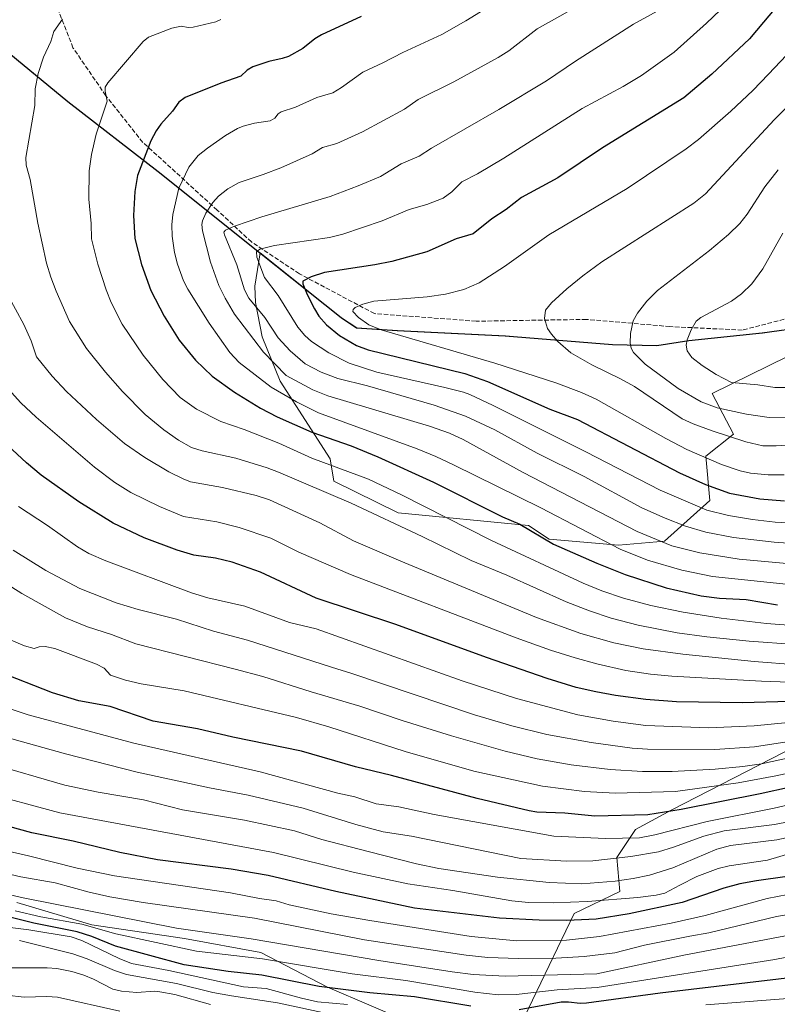
# Model space of a CAD drawing. Units: metres. Extents: x 664827 to 668282, y 4755855 to 4758235.
# Drawn here: x 667492 to 667770, y 4757438 to 4757799 of the extents above; entities that cross this region are included whole.
import ezdxf

# ---------------------------------------------------------------- set-up
doc = ezdxf.new("R2010")
doc.units = ezdxf.units.M
doc.header["$MEASUREMENT"] = 0
doc.linetypes.add('DGN Style 3', pattern=[2.307223, 1.648017, -0.659207])
for name, color, linetype, lineweight in [('Comarca', 135, 'Continuous', 13), ('Comarca CxS', 21, 'Continuous', 0), ('Comunidad autónoma', 142, 'Continuous', 30), ('Comunidad Autónoma CxS', 142, 'Continuous', 0), ('Curva de nivel maestra', 30, 'Continuous', 30), ('Curva de nivel normal', 30, 'Continuous', 0), ('Espacio natural protegido', 121, 'Continuous', 13), ('Espacio natural protegido CxS', 121, 'Continuous', 0), ('Municipio', 91, 'Continuous', 13), ('Municipio CxS', 4, 'Continuous', 0), ('Pastizal CxS', 92, 'Continuous', 0), ('Provincia', 7, 'Continuous', 0), ('Provincia CxS', 1, 'Continuous', 0), ('Roquedo CxS', 135, 'Continuous', 0), ('Senda', 7, 'DGN Style 3', 0)]:
    doc.layers.add(name, color=color, linetype=linetype, lineweight=lineweight)

# ---------------------------------------------------------------- blocks, each defined once
blk = doc.blocks.new('*U6')
at = {"layer": 'Roquedo CxS', "color": 135, "linetype": 'Continuous', "lineweight": 0}
for points in [[(667490.7498, 4757475.2243, 1584.2153), (667518.2063, 4757467.0841, 1582.3), (667552.2729, 4757461.9959, 1584.0961), (667580.2383, 4757456.9085, 1582.5889), (667604.6441, 4757444.1895, 1576.627), (667636.6775, 4757430.4535, 1567.0346)], [(667676.8449, 4757432.9973, 1573.3457), (667695.1505, 4757471.1527, 1603.5), (667711.9303, 4757479.2929, 1608.961), (667710.7743, 4757491.7835, 1616.5809), (667717.6475, 4757502.0325, 1623.3516), (667730.9023, 4757509.1751, 1627.1321), (667776.3619, 4757532.5749, 1639.9214)], [(667773.3817, 4757675.6059, 1722.8836), (667745.7451, 4757661.9163, 1717.9704), (667753.5517, 4757647.1163, 1711.6064), (667743.3817, 4757638.9765, 1705.9394), (667744.9075, 4757622.6963, 1698.0449), (667728.2026, 4757607.8417, 1686.205), (667711.4229, 4757606.3159, 1681.219), (667686.0089, 4757608.4771, 1675.9947), (667678.3734, 4757613.5999, 1676.0697), (667630.5779, 4757618.1795, 1667.3847), (667607.0453, 4757629.8365, 1668.2283), (667605.6633, 4757638.0203, 1671.8558), (667587.3589, 4757666.5093, 1683.4166), (667580.7493, 4757682.7893, 1687.0481), (667578.2075, 4757695.3463, 1690.3622), (667577.9963, 4757701.3791, 1691.776), (667579.9342, 4757713.5337, 1694.0206), (667609.7749, 4757689.7831, 1702.8792), (667615.3949, 4757686.0729, 1703.6417), (667630.3047, 4757685.0329, 1705.8816), (667669.9041, 4757683.0927, 1708.0034), (667709.3037, 4757679.8723, 1713.3172), (667725.4535, 4757679.5223, 1716.7711), (667737.1934, 4757681.4021, 1719.4936), (667764.1531, 4757684.1619, 1722.4716), (667796.1227, 4757688.6417, 1727.1924)]]:
    blk.add_polyline3d(points, dxfattribs=at)
blk = doc.blocks.new('*U9')
at = {"layer": 'Pastizal CxS', "color": 92, "linetype": 'Continuous', "lineweight": 0}
for points in [[(667796.1227, 4757688.6417, 1727.1924), (667764.1531, 4757684.1619, 1722.4716), (667737.1934, 4757681.4021, 1719.4936), (667725.4535, 4757679.5223, 1716.7711), (667709.3037, 4757679.8723, 1713.3172), (667669.9041, 4757683.0927, 1708.0034), (667630.3047, 4757685.0329, 1705.8816), (667615.3949, 4757686.0729, 1703.6417), (667609.7749, 4757689.7831, 1702.8792), (667579.9342, 4757713.5337, 1694.0206), (667577.9963, 4757701.3791, 1691.776), (667578.2075, 4757695.3463, 1690.3622), (667580.7493, 4757682.7893, 1687.0481), (667587.3589, 4757666.5093, 1683.4166), (667605.6633, 4757638.0203, 1671.8558), (667607.0453, 4757629.8365, 1668.2283), (667630.5779, 4757618.1795, 1667.3847), (667678.3734, 4757613.5999, 1676.0697), (667686.0089, 4757608.4771, 1675.9947), (667711.4229, 4757606.3159, 1681.219), (667728.2026, 4757607.8417, 1686.205), (667744.9075, 4757622.6963, 1698.0449), (667743.3817, 4757638.9765, 1705.9394), (667753.5517, 4757647.1163, 1711.6064), (667745.7451, 4757661.9163, 1717.9704), (667773.3817, 4757675.6059, 1722.8836)], [(667776.3619, 4757532.5749, 1639.9214), (667730.9023, 4757509.1751, 1627.1321), (667717.6475, 4757502.0325, 1623.3516), (667710.7743, 4757491.7835, 1616.5809), (667711.9303, 4757479.2929, 1608.961), (667695.1505, 4757471.1527, 1603.5), (667676.8449, 4757432.9973, 1573.3457)], [(667636.6775, 4757430.4535, 1567.0346), (667604.6441, 4757444.1895, 1576.627), (667580.2383, 4757456.9085, 1582.5889), (667552.2729, 4757461.9959, 1584.0961), (667518.2063, 4757467.0841, 1582.3), (667490.7498, 4757475.2243, 1584.2153)]]:
    blk.add_polyline3d(points, dxfattribs=at)
blk = doc.blocks.new('*U11')
at = {"layer": 'Espacio natural protegido CxS', "color": 121, "linetype": 'Continuous', "lineweight": 0, "flags": 128}
blk.add_lwpolyline([(667483.56, 4757790.32306), (667509.445, 4757769.13106), (667542.63, 4757743.40694), (667579.78894, 4757713.648), (667609.71994, 4757689.825), (667615.33206, 4757686.113), (667630.243, 4757685.071), (667669.84306, 4757683.13406), (667709.24006, 4757679.91706), (667725.394, 4757679.56206), (667737.137, 4757681.44206), (667764.09506, 4757684.20106), (667796.06694, 4757688.69006)], dxfattribs=at)

msp = doc.modelspace()

# ---------------------------------------------------------------- linework, layer by layer
at = {"layer": 'Comarca', "color": 135, "linetype": 'Continuous', "lineweight": 13, "flags": 128}
msp.add_lwpolyline([(667483.56, 4757790.3231), (667509.445, 4757769.1311), (667542.63, 4757743.4069), (667579.7889, 4757713.648), (667609.7199, 4757689.825), (667615.3321, 4757686.113), (667630.243, 4757685.071), (667669.8431, 4757683.1341), (667709.2401, 4757679.9171), (667725.394, 4757679.5621), (667737.137, 4757681.4421), (667764.0951, 4757684.2011), (667796.0669, 4757688.6901)], dxfattribs=at)
at = {"layer": 'Comarca CxS', "color": 21, "linetype": 'Continuous', "lineweight": 0, "flags": 128}
msp.add_lwpolyline([(667483.56, 4757790.3231), (667509.445, 4757769.1311), (667542.63, 4757743.4069), (667579.7889, 4757713.648), (667609.7199, 4757689.825), (667615.3321, 4757686.113), (667630.243, 4757685.071), (667669.8431, 4757683.1341), (667709.2401, 4757679.9171), (667725.394, 4757679.5621), (667737.137, 4757681.4421), (667764.0951, 4757684.2011), (667796.0669, 4757688.6901)], dxfattribs=at)
at = {"layer": 'Comunidad autónoma', "color": 142, "linetype": 'Continuous', "lineweight": 30, "flags": 128}
msp.add_lwpolyline([(667483.56, 4757790.3231), (667509.445, 4757769.1311), (667542.63, 4757743.4069), (667579.7889, 4757713.648), (667609.7199, 4757689.825), (667615.3321, 4757686.113), (667630.243, 4757685.071), (667669.8431, 4757683.1341), (667709.2401, 4757679.9171), (667725.394, 4757679.5621), (667737.137, 4757681.4421), (667764.0951, 4757684.2011), (667796.0669, 4757688.6901)], dxfattribs=at)
at = {"layer": 'Comunidad Autónoma CxS', "color": 142, "linetype": 'Continuous', "lineweight": 0, "flags": 128}
msp.add_lwpolyline([(667483.56, 4757790.3231), (667509.445, 4757769.1311), (667542.63, 4757743.4069), (667579.7889, 4757713.648), (667609.7199, 4757689.825), (667615.3321, 4757686.113), (667630.243, 4757685.071), (667669.8431, 4757683.1341), (667709.2401, 4757679.9171), (667725.394, 4757679.5621), (667737.137, 4757681.4421), (667764.0951, 4757684.2011), (667796.0669, 4757688.6901)], dxfattribs=at)
at = {"layer": 'Curva de nivel maestra', "color": 30, "linetype": 'Continuous', "lineweight": 30, "flags": 128}
for points, elevation in [([(667771.6, 4757806.7101), (667759.46, 4757792.0701), (667745.62, 4757779.1901), (667735.32, 4757770.4701), (667705.49, 4757752.0901), (667689.18, 4757741.1301), (667675.86, 4757733.9001), (667670.19, 4757729.4801), (667664.92, 4757726.0801), (667658.04, 4757720.5601), (667651.82, 4757718.6701), (667641.13, 4757713.9801), (667628.21, 4757710.4201), (667622.03, 4757709.1801), (667603.56, 4757706.3501), (667598.69, 4757704.7901), (667595.65, 4757703.1601), (667595.59, 4757702.1501), (667597.24, 4757698.2601), (667599.84, 4757693.0301), (667601.51, 4757690.3701), (667604.26, 4757687.2001), (667609.04, 4757683.2901), (667615.36, 4757679.6201), (667619.64, 4757678.0101), (667655, 4757669.3001), (667663.34, 4757666.3901), (667686.16, 4757656.2501), (667696.34, 4757652.4001), (667733.71, 4757632.8201), (667743.28, 4757628.5401), (667752.1, 4757625.4201), (667763.17, 4757623.3501), (667772.22, 4757622.6401)], 1700), ([(667616.96, 4757800.2901), (667602.49, 4757793.5901), (667600.04, 4757792.1401), (667595.58, 4757788.5601), (667590.32, 4757785.6301), (667588.09, 4757784.8201), (667583.2, 4757783.8301), (667577.27, 4757781.8201), (667575.21, 4757780.5401), (667572.91, 4757778.4201), (667565.49, 4757775.8901), (667552.47, 4757770.6301), (667550.15, 4757768.8201), (667547.79, 4757765.5401), (667543.6, 4757760.7301), (667541.85, 4757758.3101), (667539.88, 4757754.6401), (667534.97, 4757741.9601), (667534, 4757736.1401), (667533.49, 4757727.3001), (667534.07, 4757718.8701), (667536.42, 4757709.2801), (667539.88, 4757699.8101), (667544.71, 4757690.3101), (667550.27, 4757681.5801), (667556.31, 4757674.1601), (667562.32, 4757668.3701), (667570.55, 4757662.4701), (667580.1, 4757656.5601), (667586.25, 4757653.4201), (667598.98, 4757647.8201), (667613.35, 4757642.7801), (667623.09, 4757638.7401), (667643.52, 4757629.4201), (667668.79, 4757616.7601), (667675.15, 4757613.9801), (667687.6, 4757606.7601), (667703.44, 4757599.7701), (667713.86, 4757595.5901), (667728.83, 4757590.7401), (667741.69, 4757587.8001), (667748.4, 4757586.8701), (667758.25, 4757586.4001), (667769.68, 4757584.4101)], 1675), ([(667774.18, 4757548.9801), (667756.74, 4757548.5101), (667732.64, 4757548.8401), (667721.38, 4757549.6601), (667710.34, 4757551.1201), (667703.1, 4757552.4701), (667695.85, 4757554.1701), (667685.27, 4757557.3601), (667662.98, 4757565.0901), (667629.72, 4757577.2201), (667600.45, 4757586.9401), (667580.04, 4757596.4701), (667569.72, 4757600.1101), (667563.61, 4757601.5301), (667555.65, 4757602.7201), (667549.49, 4757604.4401), (667537.48, 4757609.0101), (667526.08, 4757614.4401), (667513.52, 4757622.1901), (667499.63, 4757632.0401), (667494.3, 4757636.4801), (667478.74, 4757650.8401)], 1650), ([(667785.64, 4757520.0301), (667763.37, 4757515.1201), (667734.37, 4757509.3801), (667722.18, 4757507.3601), (667702.72, 4757506.9001), (667691.7, 4757508.0401), (667681.46, 4757508.4201), (667678.64, 4757508.8101), (667659.6, 4757513.3401), (667628.15, 4757521.8801), (667614.98, 4757525.0301), (667595.15, 4757530.7601), (667570, 4757535.8801), (667556.96, 4757538.9201), (667540.72, 4757541.7201), (667524.92, 4757547.2001), (667513.47, 4757549.2101), (667503.85, 4757552.1601), (667483.72, 4757560.0301)], 1625), ([(667773.25, 4757484.7301), (667761.94, 4757483.2401), (667755.86, 4757482.0901), (667750.04, 4757480.5101), (667734.67, 4757475.2801), (667715.24, 4757471.0201), (667703.24, 4757469.1301), (667692.45, 4757468.6201), (667682.25, 4757468.7301), (667667.7, 4757469.4401), (667636.6, 4757473.2001), (667607.72, 4757479.2901), (667582.89, 4757485.1801), (667569.29, 4757487.4301), (667542.31, 4757490.8601), (667528.55, 4757493.6101), (667511.44, 4757497.7601), (667496.22, 4757500.8301), (667463.67, 4757509.6801)], 1600), ([(667657.28, 4757437.1801), (667636.59, 4757440.6601), (667620.22, 4757442.1201), (667601.65, 4757444.4201), (667580.64, 4757448.6301), (667568.27, 4757449.8601), (667552.16, 4757452.4201), (667526.95, 4757459.1901), (667518.3, 4757462.7601), (667512.85, 4757464.5101), (667496.97, 4757467.7101), (667475.97, 4757472.9401)], 1575), ([(667790.66, 4757449.5701), (667726.6, 4757441.9501), (667699.61, 4757438.2801), (667697.36, 4757438.1401), (667693.03, 4757438.6801), (667690.35, 4757438.6701), (667674.99, 4757435.9001)], 1575)]:
    msp.add_lwpolyline(points, dxfattribs=dict(at, elevation=elevation))
at = {"layer": 'Curva de nivel normal', "color": 30, "linetype": 'Continuous', "lineweight": 0, "flags": 128}
for points, elevation in [([(667758.86, 4757812.44), (667743.68, 4757797.81), (667731.77, 4757787.25), (667719.76, 4757778.66), (667713.06, 4757774.59), (667698.06, 4757766.54), (667669.33, 4757748.3), (667659.72, 4757742.58), (667653.94, 4757739.66), (667650.28, 4757735.97), (667647.03, 4757733.62), (667641.15, 4757731.33), (667634.62, 4757729.5), (667624.74, 4757725.38), (667610.29, 4757720.4), (667605.38, 4757719.21), (667585.24, 4757716.26), (667579.87, 4757714.94), (667578.59, 4757713.9), (667578.76, 4757712), (667581.58, 4757704.57), (667586.63, 4757697.96), (667593.78, 4757686.33), (667596.4, 4757683.28), (667598.81, 4757681.05), (667605.19, 4757676.85), (667612.57, 4757673.15), (667622.74, 4757669.78), (667647.65, 4757664.21), (667654.51, 4757662.48), (667656.82, 4757661.59), (667665.46, 4757657.62), (667699.37, 4757640.6), (667726.65, 4757626.47), (667743.74, 4757619.2), (667751.77, 4757617.24), (667760.51, 4757615.69), (667768.89, 4757614.8), (667779.75, 4757614.1)], 1695), ([(667673.44, 4757809.9), (667655.42, 4757798.76), (667646.59, 4757793.67), (667632.3, 4757787.14), (667624.95, 4757783.29), (667617.58, 4757779.9), (667609.82, 4757774.21), (667606.6, 4757772.3), (667600.71, 4757770.56), (667592.9, 4757767.05), (667587.64, 4757765.27), (667586.59, 4757764.64), (667585.39, 4757762.94), (667583.7, 4757762.04), (667577.88, 4757761.12), (667573.73, 4757760.04), (667571.72, 4757759.2), (667567.25, 4757756.58), (667560.64, 4757752.04), (667557.27, 4757749.3), (667553.76, 4757745.07), (667550.12, 4757737.28), (667547.9, 4757727.67), (667547.57, 4757723.89), (667547.72, 4757719.64), (667548.58, 4757713.69), (667549.64, 4757709.42), (667551.8, 4757703.3), (667553.44, 4757700.22), (667561.24, 4757687.83), (667568.85, 4757677), (667572.29, 4757673.34), (667583.98, 4757664.33), (667593.26, 4757658.91), (667601.39, 4757654.91), (667637.56, 4757641.62), (667644.45, 4757638.85), (667650.82, 4757635.85), (667682.88, 4757620.08), (667712.04, 4757604.89), (667721.97, 4757600.87), (667734.62, 4757597.12), (667745.86, 4757594.83), (667775.13, 4757591.83)], 1680), ([(667697.09, 4757804.4), (667681.52, 4757795.72), (667671.12, 4757787.69), (667667.28, 4757785.28), (667651.05, 4757776.34), (667637.92, 4757769.84), (667632.87, 4757766.32), (667617.48, 4757757.99), (667608.09, 4757753.74), (667602.88, 4757752.24), (667599.1, 4757749.93), (667587.56, 4757744.74), (667581.09, 4757742.27), (667572.26, 4757739.43), (667568.09, 4757737.05), (667564.69, 4757734.41), (667562.61, 4757732.09), (667560.03, 4757728.17), (667558.78, 4757725.35), (667558.57, 4757723.92), (667558.83, 4757721.62), (667561.7, 4757710.11), (667564.83, 4757701.66), (667567.13, 4757696.98), (667570.57, 4757691.05), (667581.22, 4757677.1), (667589.52, 4757668.54), (667599.33, 4757663.27), (667604.76, 4757661.06), (667642.1, 4757650.01), (667649.39, 4757647.44), (667654.4, 4757645.07), (667676.41, 4757633.04), (667718.22, 4757611.38), (667730.96, 4757606.03), (667741.26, 4757603.55), (667755.65, 4757601.24), (667778.53, 4757599.17)], 1685), ([(667725.52, 4757802.28), (667716.92, 4757797.45), (667695.56, 4757783.94), (667685.03, 4757776.73), (667667.54, 4757766.12), (667642.75, 4757751.96), (667638.32, 4757749.04), (667631.68, 4757746.23), (667624.14, 4757741.63), (667615.88, 4757738.11), (667605.59, 4757734.29), (667580.59, 4757726.77), (667570.55, 4757723.42), (667567.23, 4757721.96), (667566.69, 4757721.15), (667566.85, 4757720.21), (667571.37, 4757709.15), (667574.26, 4757699.97), (667575.79, 4757696.96), (667578.17, 4757694.1), (667581.69, 4757689.9), (667586.56, 4757682.43), (667590.93, 4757677.63), (667596.47, 4757672.87), (667602.29, 4757669.8), (667608.46, 4757667.52), (667619.36, 4757664.83), (667643.82, 4757657.68), (667655.22, 4757653.7), (667666.05, 4757648.62), (667681.5, 4757640.09), (667698.73, 4757631.55), (667719.91, 4757620.07), (667728.46, 4757616.22), (667735.9, 4757613.33), (667743.41, 4757611.09), (667753.55, 4757609.1), (667768.44, 4757607.44), (667782.22, 4757606.4)], 1690), ([(667507.52, 4757799.3), (667504.28, 4757794.76), (667503.22, 4757791.1), (667500.56, 4757785.38), (667498.51, 4757779.32), (667497.47, 4757773.77), (667497.4, 4757767.65), (667494.01, 4757748.61), (667494.2, 4757745.71), (667495.59, 4757740.48), (667498.46, 4757724.45), (667501.66, 4757709.76), (667503.15, 4757704.68), (667505.12, 4757699.46), (667510.04, 4757688.44), (667516.33, 4757678.53), (667523.21, 4757669.77), (667529.5, 4757662.74), (667537.81, 4757654.23), (667544.66, 4757648.67), (667550.06, 4757644.82), (667554.74, 4757642.21), (667558.76, 4757640.98), (667571.01, 4757638.28), (667582.53, 4757634.74), (667586.7, 4757633.16), (667613.34, 4757621.75), (667639.42, 4757609.47), (667657.35, 4757600.65), (667670.48, 4757595.34), (667692.16, 4757585.57), (667700.71, 4757582.24), (667708.72, 4757579.61), (667718.6, 4757577.03), (667732.88, 4757574.18), (667743.82, 4757572.71), (667759.26, 4757571.17), (667776.23, 4757569.85)], 1665), ([(667565.57, 4757799.13), (667563.74, 4757798.29), (667555.43, 4757796.41), (667553.56, 4757796.28), (667550.97, 4757796.75), (667547.52, 4757796.05), (667539, 4757792.72), (667537.02, 4757791.14), (667524.13, 4757775.94), (667523.18, 4757774.36), (667523.08, 4757772.88), (667523.87, 4757769.27), (667519.88, 4757757.14), (667518.16, 4757749.62), (667517.28, 4757743.7), (667517.1, 4757733.28), (667517.98, 4757724.32), (667518.15, 4757718.67), (667520.48, 4757709.46), (667523.45, 4757700.01), (667525.34, 4757695.42), (667529.38, 4757687.46), (667537.1, 4757676.07), (667544.24, 4757667.07), (667550.58, 4757660.52), (667556.57, 4757656.17), (667565.5, 4757651.69), (667574.1, 4757648.81), (667586.78, 4757643.77), (667598.87, 4757638.29), (667619.68, 4757630.49), (667631.86, 4757624.78), (667664.83, 4757608.08), (667698.4, 4757592.39), (667705.25, 4757589.52), (667713.24, 4757586.87), (667723.24, 4757584.18), (667735.11, 4757581.71), (667749.09, 4757579.5), (667765.67, 4757577.62), (667773.73, 4757577.04)], 1670), ([(667775.18, 4757788.45), (667766.41, 4757779.16), (667760.61, 4757773.17), (667752.63, 4757765.61), (667740.72, 4757755.22), (667736.22, 4757751.78), (667714.5, 4757737.24), (667685.88, 4757720.13), (667669.59, 4757708.55), (667660.3, 4757702.57), (667654.72, 4757700.16), (667647.94, 4757698.43), (667641.26, 4757697.38), (667621.68, 4757695.82), (667617.67, 4757694.74), (667614.79, 4757693.48), (667614.02, 4757692.75), (667613.99, 4757692.08), (667616.02, 4757689.81), (667619.77, 4757687.2), (667624.33, 4757685.29), (667666.01, 4757673.1), (667688.42, 4757665.88), (667697.85, 4757662.36), (667703.24, 4757659.86), (667728.76, 4757645.47), (667736.39, 4757641.47), (667749.18, 4757635.98), (667756.01, 4757633.57), (667759.82, 4757632.7), (667766.21, 4757632.11), (667772.12, 4757632.18)], 1705), ([(667785.68, 4757779.67), (667768.44, 4757762.42), (667743.24, 4757735.26), (667739.04, 4757731.8), (667705.3, 4757710.25), (667698.27, 4757705.13), (667692.47, 4757700.4), (667686.79, 4757695.25), (667684.56, 4757692.6), (667684.26, 4757689.51), (667685.39, 4757685.84), (667686.77, 4757683.74), (667689.11, 4757681.11), (667693.87, 4757676.95), (667701.56, 4757672.48), (667712.09, 4757667.39), (667717.2, 4757664.57), (667734.76, 4757652.71), (667738.74, 4757650.83), (667745.7, 4757648.22), (667758.11, 4757644.29), (667764.28, 4757642.78), (667769.18, 4757642.72), (667788.69, 4757644.06)], 1710), ([(667769.94, 4757744.06), (667764.99, 4757737.78), (667758.53, 4757727.72), (667755.84, 4757724.31), (667751.67, 4757720.27), (667744.8, 4757714.4), (667725.7, 4757699.78), (667721.72, 4757695.84), (667718.35, 4757691.49), (667716.81, 4757688.63), (667715.75, 4757684.04), (667715.64, 4757680.46), (667716.06, 4757678.57), (667716.87, 4757677.02), (667721.2, 4757672.75), (667733.26, 4757663.82), (667741.71, 4757658.9), (667747.62, 4757656.71), (667758.29, 4757654.37), (667766.58, 4757653.16), (667773.03, 4757653.04)], 1715), ([(667771.69, 4757720.85), (667764.32, 4757707.67), (667760.32, 4757702.15), (667756.43, 4757698.49), (667752.85, 4757695.8), (667741.59, 4757689.82), (667739.91, 4757688.5), (667738.05, 4757685.32), (667736.53, 4757681.68), (667736.15, 4757679.76), (667736.52, 4757677.6), (667738.3, 4757675.2), (667742.08, 4757672.19), (667747.17, 4757668.94), (667752.87, 4757665.99), (667762.49, 4757665.2), (667768.66, 4757664.12), (667772.63, 4757664.19)], 1720), ([(667487.2, 4757698.51), (667493.3, 4757687.33), (667495.97, 4757681.29), (667497.94, 4757675.38), (667503.65, 4757668.35), (667509.01, 4757662.73), (667519.94, 4757652.48), (667530.19, 4757643.69), (667537.66, 4757638.47), (667546.54, 4757633.25), (667551.73, 4757630.61), (667554.45, 4757629.6), (667566.2, 4757627.46), (667578.46, 4757624.52), (667583.38, 4757622.96), (667601.82, 4757614.57), (667614.23, 4757607.95), (667631.59, 4757600.44), (667681.34, 4757579.77), (667697.58, 4757573.94), (667709.71, 4757570.55), (667720.46, 4757568.31), (667734.95, 4757566.37), (667761.17, 4757563.68), (667776.95, 4757562.43)], 1660), ([(667485.4, 4757666.16), (667492.2, 4757658.53), (667497.83, 4757653.24), (667519.27, 4757634.94), (667526.71, 4757629.28), (667532.59, 4757625.61), (667543.1, 4757620.53), (667551.81, 4757616.88), (667564.03, 4757614.93), (667572.24, 4757612.86), (667583.85, 4757608.9), (667594.16, 4757603.75), (667613.1, 4757595.52), (667673.87, 4757572.29), (667686.48, 4757567.77), (667695.46, 4757564.95), (667703.48, 4757562.76), (667714.11, 4757560.41), (667723.1, 4757559.04), (667730.89, 4757558.29), (667763.77, 4757556.39), (667774.14, 4757556.02)], 1655), ([(667491.39, 4757620.52), (667501.94, 4757613.58), (667512.94, 4757605.7), (667517.11, 4757603.33), (667523.4, 4757600.54), (667554.78, 4757588.84), (667560.76, 4757587.04), (667574.34, 4757583.96), (667590.76, 4757578.01), (667600.45, 4757575.67), (667653.99, 4757556.6), (667673.98, 4757550.04), (667696.49, 4757544.07), (667709.39, 4757541.77), (667721.46, 4757540.14), (667744.56, 4757539.35), (667761.09, 4757540.04), (667773.63, 4757541.28)], 1645), ([(667489.41, 4757604.48), (667501.37, 4757597.08), (667513.8, 4757590.38), (667527.13, 4757585.2), (667535.18, 4757582.71), (667549.34, 4757579.13), (667562.91, 4757574.82), (667575.29, 4757571.42), (667606.16, 4757561.55), (667613.58, 4757559.3), (667658.55, 4757544.03), (667672.29, 4757540.02), (667685.09, 4757536.93), (667701.31, 4757533.94), (667716.43, 4757531.88), (667722.03, 4757531.54), (667746.7, 4757531.31), (667761.2, 4757532.36), (667773.12, 4757534.2)], 1640), ([(667474.09, 4757600.17), (667492.57, 4757588.58), (667508.59, 4757579.72), (667516.65, 4757576.36), (667525.49, 4757573.52), (667534.36, 4757570.16), (667570.81, 4757560.82), (667580.93, 4757558.11), (667598.69, 4757552.48), (667616.47, 4757547.3), (667632.02, 4757542.01), (667650.09, 4757536.35), (667669.87, 4757530.71), (667681.53, 4757528), (667694.02, 4757525.72), (667708.27, 4757524.05), (667720.17, 4757523.3), (667731.06, 4757523.27), (667746.89, 4757524.21), (667757.03, 4757525.1), (667763.81, 4757526.11), (667786.18, 4757530.99)], 1635), ([(667482.99, 4757573.79), (667493.59, 4757569.41), (667497.15, 4757568.38), (667498.96, 4757568.99), (667501.08, 4757569.13), (667504.73, 4757568.37), (667520.01, 4757562.7), (667522.76, 4757561.2), (667525.13, 4757558.68), (667530.54, 4757556.84), (667536.33, 4757555.45), (667552.1, 4757552.85), (667593.3, 4757543.12), (667605.21, 4757539.74), (667633.2, 4757530.66), (667658.35, 4757523.46), (667683.53, 4757517.91), (667698.88, 4757516.01), (667710.21, 4757515.39), (667732.34, 4757515.95), (667755.22, 4757519.13), (667769.03, 4757521.67), (667794.11, 4757527.09)], 1630), ([(667788.47, 4757514.43), (667768.52, 4757509.83), (667743.84, 4757504.9), (667724.68, 4757500.06), (667719.03, 4757498.93), (667706.61, 4757498.69), (667687.61, 4757499.6), (667643.8, 4757507.5), (667630.79, 4757510.31), (667622.47, 4757511.44), (667614.7, 4757513.98), (667608.44, 4757515.34), (667579.98, 4757523.17), (667533.63, 4757533.63), (667494.94, 4757544.12), (667482.04, 4757548.4)], 1620), ([(667791.74, 4757508.43), (667768.61, 4757503.86), (667750.15, 4757501.55), (667742.69, 4757499.59), (667731.58, 4757495.48), (667726.11, 4757493.88), (667715.86, 4757492.13), (667701.92, 4757490.58), (667692.36, 4757490.38), (667675.58, 4757491.41), (667635.48, 4757499.59), (667625.08, 4757501.1), (667615.01, 4757503.88), (667595.72, 4757509.85), (667575.61, 4757514.63), (667561.36, 4757517.36), (667534.9, 4757523.07), (667508.64, 4757529.76), (667483.48, 4757536.76)], 1615), ([(667788.1, 4757502.22), (667769.39, 4757498.22), (667752.45, 4757496.14), (667747.46, 4757494.85), (667731.29, 4757487.94), (667722.72, 4757485.22), (667716.81, 4757484), (667710.21, 4757483.09), (667697.92, 4757482.08), (667685.99, 4757482.53), (667666.98, 4757484.48), (667645.47, 4757487.67), (667637.32, 4757489.39), (667619.55, 4757493.89), (667602.61, 4757498.39), (667592.59, 4757501.47), (667574.19, 4757505.47), (667551.49, 4757509.24), (667537.16, 4757512.91), (667520.58, 4757515.68), (667508.35, 4757518.33), (667480.5, 4757526.31)], 1610), ([(667775.01, 4757493.5), (667765.97, 4757490.76), (667751.95, 4757488.65), (667747.97, 4757487.72), (667740.14, 4757484.76), (667733.91, 4757481.64), (667728.32, 4757478.64), (667725.18, 4757477.9), (667718.45, 4757477.05), (667699.98, 4757475.64), (667687.49, 4757475.12), (667678.37, 4757475.2), (667672.26, 4757475.82), (667650.66, 4757479.58), (667634.12, 4757482.1), (667614.1, 4757486.32), (667584.83, 4757493.6), (667506.51, 4757508.08), (667448.48, 4757523.79)], 1605), ([(667781.08, 4757479.65), (667765.94, 4757476.68), (667743.13, 4757470.47), (667730.66, 4757467.63), (667704.44, 4757462.71), (667692.31, 4757461.45), (667674.1, 4757461.16), (667657.3, 4757462.8), (667620.18, 4757468.6), (667606.01, 4757471.1), (667590.57, 4757474.37), (667585.88, 4757475.8), (667579.7, 4757476.68), (667569.07, 4757478.84), (667526.61, 4757485.07), (667512.88, 4757487.78), (667494.98, 4757492.36), (667477.33, 4757496.38)], 1595), ([(667783.79, 4757472.52), (667769.27, 4757470.1), (667744.45, 4757464.14), (667737.6, 4757462.88), (667720.91, 4757459.52), (667710.05, 4757456.82), (667698.8, 4757455.45), (667688.38, 4757454.79), (667674.72, 4757454.66), (667663.46, 4757455.11), (667655.52, 4757455.9), (667618.25, 4757461.52), (667577.86, 4757469.45), (667537.1, 4757475.21), (667524.81, 4757477.36), (667517.3, 4757479.02), (667504.83, 4757482.49), (667492.23, 4757484.68), (667484.89, 4757486.4)], 1590), ([(667787.44, 4757465.85), (667735.39, 4757455.9), (667703.39, 4757449.05), (667669.79, 4757448.2), (667658.14, 4757448.85), (667650.43, 4757449.76), (667623.48, 4757453.93), (667576.67, 4757461.89), (667549.29, 4757465.79), (667493.1, 4757476.98), (667470.78, 4757482.12)], 1585), ([(667783.09, 4757457.13), (667768.73, 4757454.31), (667703.5, 4757444.08), (667688.84, 4757443.19), (667673.83, 4757441.44), (667667.31, 4757441.31), (667658.65, 4757442.31), (667633.43, 4757446.62), (667613.76, 4757449.08), (667580.89, 4757454.6), (667556.62, 4757457.33), (667527.1, 4757463.77), (667514.59, 4757467.24), (667499.54, 4757469.93), (667490.15, 4757472.14)], 1580), ([(667612.03, 4757437.84), (667600.97, 4757438.82), (667595.09, 4757440.09), (667582.12, 4757443.67), (667573.92, 4757444.26), (667546.42, 4757450.23), (667532.77, 4757452.85), (667528.21, 4757454.67), (667514.53, 4757461.27), (667510.69, 4757462.63), (667495.1, 4757465.21), (667480.26, 4757467)], 1570), ([(667606.22, 4757434.16), (667586.32, 4757438.43), (667569.49, 4757441), (667562.65, 4757442.26), (667549.24, 4757445.48), (667530.93, 4757448.83), (667526.53, 4757450.24), (667516.54, 4757454.55), (667511.32, 4757456.46), (667491.69, 4757461.27)], 1565), ([(668036.09, 4757435.28), (668014.84, 4757443.63), (668006.43, 4757446.28), (667994.32, 4757449.15), (667982.18, 4757451.54), (667964.58, 4757454.68), (667957.99, 4757455.5), (667948.44, 4757452.95), (667942.06, 4757452.51), (667919.41, 4757452.75), (667912.47, 4757453.74), (667906.64, 4757452.67), (667899.75, 4757451.96), (667890.29, 4757449.96), (667855.61, 4757444.35), (667847.71, 4757443.7), (667823.49, 4757440.41), (667816.23, 4757440.23), (667793.08, 4757441.68), (667779.81, 4757440.54), (667743.37, 4757437.63)], 1570), ([(667561.77, 4757437.82), (667548.74, 4757441.44), (667543.21, 4757442.46), (667541.22, 4757442.65), (667534.69, 4757442.25), (667529.15, 4757442.65), (667525.97, 4757443.44), (667518.83, 4757447.09), (667515.29, 4757448.52), (667510.85, 4757449.86), (667505.44, 4757451.02), (667501.9, 4757451.31), (667488.05, 4757451.28)], 1560), ([(667528.47, 4757435.36), (667505.63, 4757440.5), (667501.77, 4757440.77), (667493.4, 4757440.51), (667486.91, 4757441.28)], 1555)]:
    msp.add_lwpolyline(points, dxfattribs=dict(at, elevation=elevation))
at = {"layer": 'Espacio natural protegido', "color": 121, "linetype": 'Continuous', "lineweight": 13, "flags": 128}
msp.add_lwpolyline([(667483.56, 4757790.3231), (667509.445, 4757769.1311), (667542.63, 4757743.4069), (667579.7889, 4757713.648), (667609.7199, 4757689.825), (667615.3321, 4757686.113), (667630.243, 4757685.071), (667669.8431, 4757683.1341), (667709.2401, 4757679.9171), (667725.394, 4757679.5621), (667737.137, 4757681.4421), (667764.0951, 4757684.2011), (667796.0669, 4757688.6901)], dxfattribs=at)
at = {"layer": 'Municipio', "color": 91, "linetype": 'Continuous', "lineweight": 13, "flags": 128}
msp.add_lwpolyline([(667483.56, 4757790.3231), (667509.445, 4757769.1311), (667542.63, 4757743.4069), (667579.7889, 4757713.648), (667609.7199, 4757689.825), (667615.3321, 4757686.113), (667630.243, 4757685.071), (667669.8431, 4757683.1341), (667709.2401, 4757679.9171), (667725.394, 4757679.5621), (667737.137, 4757681.4421), (667764.0951, 4757684.2011), (667796.0669, 4757688.6901)], dxfattribs=at)
at = {"layer": 'Municipio CxS', "color": 4, "linetype": 'Continuous', "lineweight": 0, "flags": 128}
msp.add_lwpolyline([(667483.56, 4757790.3231), (667509.445, 4757769.1311), (667542.63, 4757743.4069), (667579.7889, 4757713.648), (667609.7199, 4757689.825), (667615.3321, 4757686.113), (667630.243, 4757685.071), (667669.8431, 4757683.1341), (667709.2401, 4757679.9171), (667725.394, 4757679.5621), (667737.137, 4757681.4421), (667764.0951, 4757684.2011), (667796.0669, 4757688.6901)], dxfattribs=at)
at = {"layer": 'Pastizal CxS', "color": 92, "linetype": 'Continuous', "lineweight": 0}
for points in [[(667796.1227, 4757688.6417, 1727.1924), (667764.1531, 4757684.1619, 1722.4716), (667737.1934, 4757681.4021, 1719.4936), (667725.4535, 4757679.5223, 1716.7711), (667709.3037, 4757679.8723, 1713.3172), (667669.9041, 4757683.0927, 1708.0034), (667630.3047, 4757685.0329, 1705.8816), (667615.3949, 4757686.0729, 1703.6417), (667609.7749, 4757689.7831, 1702.8792), (667579.9342, 4757713.5337, 1694.0206), (667577.9963, 4757701.3791, 1691.776), (667578.2075, 4757695.3463, 1690.3622), (667580.7493, 4757682.7893, 1687.0481), (667587.3589, 4757666.5093, 1683.4166), (667605.6633, 4757638.0203, 1671.8558), (667607.0453, 4757629.8365, 1668.2283), (667630.5779, 4757618.1795, 1667.3847), (667678.3734, 4757613.5999, 1676.0697), (667686.0089, 4757608.4771, 1675.9947), (667711.4229, 4757606.3159, 1681.219), (667728.2026, 4757607.8417, 1686.205), (667744.9075, 4757622.6963, 1698.0449), (667743.3817, 4757638.9765, 1705.9394), (667753.5517, 4757647.1163, 1711.6064), (667745.7451, 4757661.9163, 1717.9704), (667773.3817, 4757675.6059, 1722.8836)], [(667776.3619, 4757532.5749, 1639.9214), (667730.9023, 4757509.1751, 1627.1321), (667717.6475, 4757502.0325, 1623.3516), (667710.7743, 4757491.7835, 1616.5809), (667711.9303, 4757479.2929, 1608.961), (667695.1505, 4757471.1527, 1603.5), (667676.8449, 4757432.9973, 1573.3457)], [(667636.6775, 4757430.4535, 1567.0346), (667604.6441, 4757444.1895, 1576.627), (667580.2383, 4757456.9085, 1582.5889), (667552.2729, 4757461.9959, 1584.0961), (667518.2063, 4757467.0841, 1582.3), (667490.7498, 4757475.2243, 1584.2153)]]:
    msp.add_polyline3d(points, dxfattribs=at)
at = {"layer": 'Provincia', "color": 7, "linetype": 'Continuous', "lineweight": 0, "flags": 128}
msp.add_lwpolyline([(667483.56, 4757790.3231), (667509.445, 4757769.1311), (667542.63, 4757743.4069), (667579.7889, 4757713.648), (667609.7199, 4757689.825), (667615.3321, 4757686.113), (667630.243, 4757685.071), (667669.8431, 4757683.1341), (667709.2401, 4757679.9171), (667725.394, 4757679.5621), (667737.137, 4757681.4421), (667764.0951, 4757684.2011), (667796.0669, 4757688.6901)], dxfattribs=at)
at = {"layer": 'Provincia CxS', "color": 1, "linetype": 'Continuous', "lineweight": 0, "flags": 128}
msp.add_lwpolyline([(667483.56, 4757790.3231), (667509.445, 4757769.1311), (667542.63, 4757743.4069), (667579.7889, 4757713.648), (667609.7199, 4757689.825), (667615.3321, 4757686.113), (667630.243, 4757685.071), (667669.8431, 4757683.1341), (667709.2401, 4757679.9171), (667725.394, 4757679.5621), (667737.137, 4757681.4421), (667764.0951, 4757684.2011), (667796.0669, 4757688.6901)], dxfattribs=at)
at = {"layer": 'Roquedo CxS', "color": 135, "linetype": 'Continuous', "lineweight": 0}
for points in [[(667796.1227, 4757688.6417, 1727.1924), (667764.1531, 4757684.1619, 1722.4716), (667737.1934, 4757681.4021, 1719.4936), (667725.4535, 4757679.5223, 1716.7711), (667709.3037, 4757679.8723, 1713.3172), (667669.9041, 4757683.0927, 1708.0034), (667630.3047, 4757685.0329, 1705.8816), (667615.3949, 4757686.0729, 1703.6417), (667609.7749, 4757689.7831, 1702.8792), (667579.9342, 4757713.5337, 1694.0206), (667577.9963, 4757701.3791, 1691.776), (667578.2075, 4757695.3463, 1690.3622), (667580.7493, 4757682.7893, 1687.0481), (667587.3589, 4757666.5093, 1683.4166), (667605.6633, 4757638.0203, 1671.8558), (667607.0453, 4757629.8365, 1668.2283), (667630.5779, 4757618.1795, 1667.3847), (667678.3734, 4757613.5999, 1676.0697), (667686.0089, 4757608.4771, 1675.9947), (667711.4229, 4757606.3159, 1681.219), (667728.2026, 4757607.8417, 1686.205), (667744.9075, 4757622.6963, 1698.0449), (667743.3817, 4757638.9765, 1705.9394), (667753.5517, 4757647.1163, 1711.6064), (667745.7451, 4757661.9163, 1717.9704), (667773.3817, 4757675.6059, 1722.8836)], [(667776.3619, 4757532.5749, 1639.9214), (667730.9023, 4757509.1751, 1627.1321), (667717.6475, 4757502.0325, 1623.3516), (667710.7743, 4757491.7835, 1616.5809), (667711.9303, 4757479.2929, 1608.961), (667695.1505, 4757471.1527, 1603.5), (667676.8449, 4757432.9973, 1573.3457)], [(667636.6775, 4757430.4535, 1567.0346), (667604.6441, 4757444.1895, 1576.627), (667580.2383, 4757456.9085, 1582.5889), (667552.2729, 4757461.9959, 1584.0961), (667518.2063, 4757467.0841, 1582.3), (667490.7498, 4757475.2243, 1584.2153)]]:
    msp.add_polyline3d(points, dxfattribs=at)
at = {"layer": 'Senda', "color": 7, "linetype": 'DGN Style 3', "lineweight": 0}
msp.add_polyline3d([(668028.6739, 4757743.2479, 1754.9111), (668006.4637, 4757736.2809, 1754.1992), (667940.1477, 4757728.8667, 1743.265), (667893.6889, 4757721.8395, 1735.7513), (667868.9095, 4757714.4655, 1732.9506), (667850.2665, 4757706.8087, 1731.9204), (667819.6549, 4757700.9367, 1730.2644), (667796.6871, 4757695.5741, 1727.6608), (667756.7657, 4757685.2187, 1722.2302), (667730.2469, 4757686.5367, 1718.0005), (667699.6395, 4757689.1659, 1711.891), (667659.1547, 4757688.4981, 1707.4824), (667621.8663, 4757691.2977, 1705.705), (667594.3619, 4757705.8931, 1699.1122), (667576.7807, 4757717.5753, 1693.2985), (667564.2355, 4757729.2583, 1686.2506), (667536.9213, 4757754.1149, 1674.3038), (667523.3699, 4757771.2405, 1669.9067), (667511.3335, 4757788.8365, 1666.2412), (667492.3433, 4757837.4871, 1659.1675)], dxfattribs=at)

# ---------------------------------------------------------------- block references
at = {"layer": 'Espacio natural protegido CxS', "color": 121, "linetype": 'Continuous', "lineweight": 0}
msp.add_blockref('*U11', (0, 0), dxfattribs=at)
at = {"layer": 'Pastizal CxS', "color": 92, "linetype": 'Continuous', "lineweight": 0}
msp.add_blockref('*U9', (0, 0), dxfattribs=at)
at = {"layer": 'Roquedo CxS', "color": 135, "linetype": 'Continuous', "lineweight": 0}
msp.add_blockref('*U6', (0, 0), dxfattribs=at)

doc.saveas('drawing.dxf')
